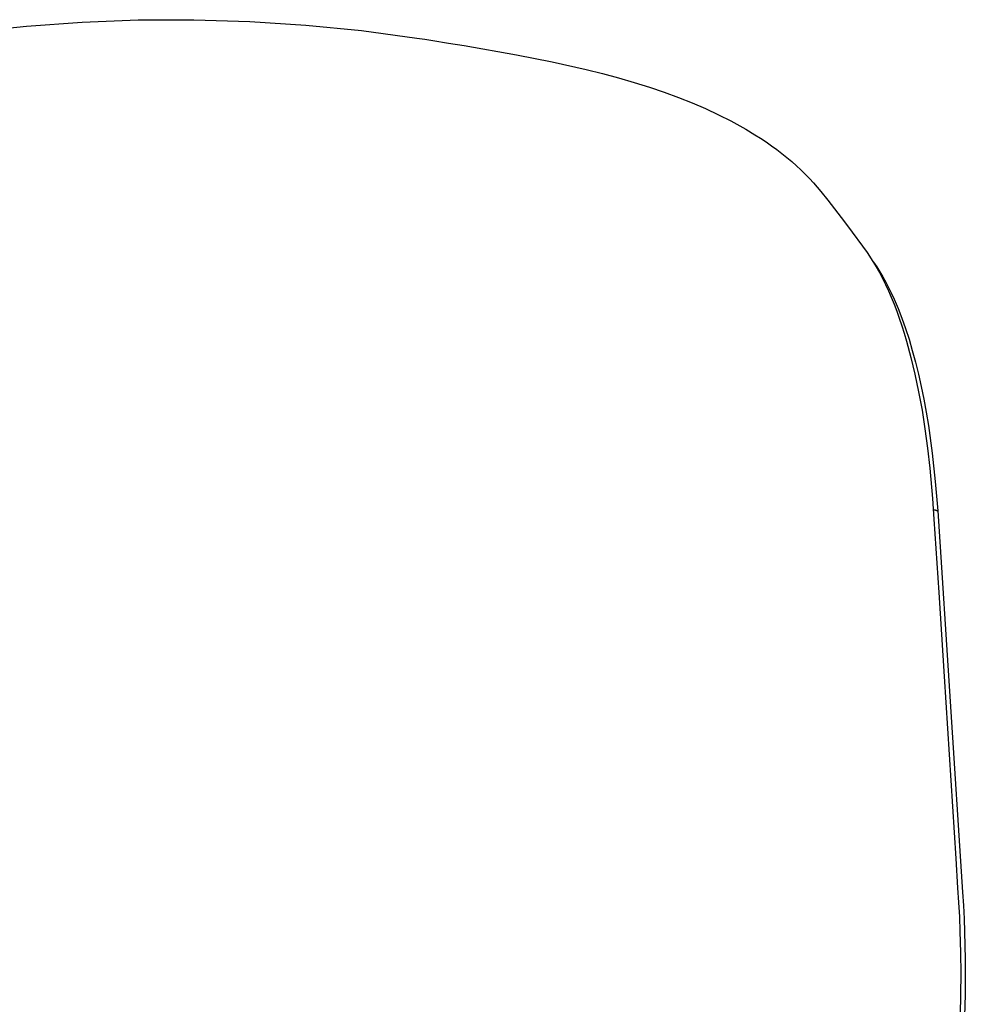
# Model space of a CAD drawing. Units: inches. Extents: x 0 to 301, y 10 to 222.
# Drawn here: x 165 to 176, y 85 to 97 of the extents above; entities that cross this region are included whole.
import ezdxf

# ---------------------------------------------------------------- set-up
doc = ezdxf.new("R2010")
doc.units = ezdxf.units.IN
doc.header["$MEASUREMENT"] = 0
doc.layers.add('SEAT', color=5, linetype='Continuous')

# ---------------------------------------------------------------- blocks, each defined once
blk = doc.blocks.new('3aac153s04_0p')
at = {"layer": 'SEAT'}
for p, q in [((12.253, -1.379), (12.193, -2.076)), ((12.193, -2.076), (12.11, -2.77)), ((12.11, -2.77), (12.002, -3.461)), ((12.002, -3.461), (11.872, -4.148)), ((11.872, -4.148), (11.717, -4.83)), ((11.717, -4.83), (11.539, -5.506)), ((11.539, -5.506), (11.338, -6.176)), ((11.338, -6.176), (11.115, -6.839)), ((11.115, -6.839), (11.081, -6.933)), ((11.081, -6.933), (11.046, -7.028)), ((11.046, -7.028), (10.978, -7.216)), ((10.978, -7.216), (10.909, -7.403)), ((10.909, -7.403), (10.672, -8.024)), ((10.672, -8.024), (10.501, -8.443)), ((10.501, -8.443), (10.326, -8.843)), ((10.326, -8.843), (10.236, -9.035)), ((10.236, -9.035), (10.145, -9.222)), ((10.145, -9.222), (10.052, -9.402)), ((10.052, -9.402), (9.957, -9.577)), ((9.957, -9.577), (9.861, -9.746)), ((9.861, -9.746), (9.762, -9.908)), ((9.762, -9.908), (9.661, -10.065)), ((9.661, -10.065), (9.559, -10.215)), ((9.559, -10.215), (9.454, -10.358)), ((9.454, -10.358), (9.348, -10.496)), ((9.294, -10.562), (9.209, -10.661)), ((9.348, -10.496), (9.294, -10.562)), ((9.209, -10.661), (9.121, -10.758)), ((9.063, -10.819), (9.005, -10.879)), ((9.121, -10.758), (9.063, -10.819)), ((8.946, -10.936), (8.886, -10.991)), ((9.005, -10.879), (8.946, -10.936)), ((8.826, -11.045), (8.765, -11.096)), ((8.886, -10.991), (8.826, -11.045)), ((-1.941, -11.288), (-2.417, -11.18)), ((-1.677, -11.283), (-2.182, -11.178)), ((8.641, -11.194), (8.579, -11.239)), ((8.704, -11.146), (8.641, -11.194)), ((8.765, -11.096), (8.704, -11.146)), ((-1.509, -11.372), (-1.941, -11.288)), ((-1.416, -11.331), (-1.677, -11.283)), ((-1.154, -11.373), (-1.416, -11.331)), ((8.451, -11.324), (8.389, -11.362)), ((8.515, -11.283), (8.451, -11.324)), ((8.579, -11.239), (8.515, -11.283)), ((-1.173, -11.429), (-1.509, -11.372)), ((-1.008, -11.454), (-1.173, -11.429)), ((-0.976, -11.4), (-1.154, -11.373)), ((-0.926, -11.466), (-1.008, -11.454)), ((-0.795, -11.425), (-0.976, -11.4)), ((-0.614, -11.449), (-0.795, -11.425)), ((-0.25, -11.497), (-0.614, -11.449)), ((8.264, -11.433), (8.142, -11.498)), ((8.389, -11.362), (8.264, -11.433)), ((-0.843, -11.477), (-0.926, -11.466)), ((-0.677, -11.5), (-0.843, -11.477)), ((4.063, -12.104), (-0.677, -11.5)), ((2.015, -11.79), (-0.25, -11.497)), ((8.02, -11.56), (7.9, -11.62)), ((8.142, -11.498), (8.02, -11.56)), ((7.779, -11.678), (7.405, -11.854)), ((7.9, -11.62), (7.779, -11.678)), ((3.057, -11.923), (2.015, -11.79)), ((3.97, -12.038), (3.057, -11.923)), ((7.207, -11.933), (7.132, -11.958)), ((7.206, -11.938), (7.138, -11.965)), ((7.273, -11.909), (7.206, -11.938)), ((7.282, -11.905), (7.207, -11.933)), ((7.405, -11.854), (7.282, -11.905)), ((4.101, -12.055), (3.97, -12.038)), ((4.082, -12.072), (4.081, -12.074)), ((4.083, -12.068), (4.082, -12.07)), ((4.082, -12.07), (4.082, -12.072)), ((4.084, -12.061), (4.083, -12.064)), ((4.083, -12.064), (4.083, -12.066)), ((4.083, -12.066), (4.083, -12.068)), ((4.084, -12.053), (4.084, -12.055)), ((4.084, -12.055), (4.084, -12.057)), ((4.084, -12.057), (4.084, -12.059)), ((4.084, -12.059), (4.084, -12.061)), ((4.23, -12.07), (4.101, -12.055)), ((4.609, -12.109), (4.23, -12.07)), ((6.708, -12.062), (6.616, -12.078)), ((6.798, -12.044), (6.708, -12.062)), ((6.854, -12.053), (6.768, -12.074)), ((6.886, -12.025), (6.798, -12.044)), ((6.943, -12.029), (6.854, -12.053)), ((6.97, -12.004), (6.886, -12.025)), ((6.999, -12.012), (6.943, -12.029)), ((7.052, -11.982), (6.97, -12.004)), ((7.069, -11.99), (6.999, -12.012)), ((7.132, -11.958), (7.052, -11.982)), ((7.138, -11.965), (7.069, -11.99)), ((4.064, -12.102), (4.063, -12.104)), ((4.429, -12.144), (4.063, -12.104)), ((4.066, -12.101), (4.064, -12.102)), ((4.067, -12.099), (4.066, -12.101)), ((4.069, -12.097), (4.067, -12.099)), ((4.07, -12.096), (4.069, -12.097)), ((4.072, -12.094), (4.07, -12.096)), ((4.073, -12.092), (4.072, -12.094)), ((4.074, -12.09), (4.073, -12.092)), ((4.075, -12.088), (4.074, -12.09)), ((4.076, -12.086), (4.075, -12.088)), ((4.077, -12.085), (4.076, -12.086)), ((4.078, -12.083), (4.077, -12.085)), ((4.079, -12.081), (4.078, -12.083)), ((4.08, -12.078), (4.079, -12.081)), ((4.081, -12.076), (4.08, -12.078)), ((4.081, -12.074), (4.081, -12.076)), ((4.787, -12.174), (4.429, -12.144)), ((4.857, -12.129), (4.609, -12.109)), ((5.135, -12.193), (4.787, -12.174)), ((5.101, -12.143), (4.857, -12.129)), ((5.339, -12.152), (5.101, -12.143)), ((5.303, -12.198), (5.135, -12.193)), ((5.571, -12.154), (5.339, -12.152)), ((5.796, -12.151), (5.571, -12.154)), ((5.791, -12.194), (5.631, -12.198)), ((5.943, -12.186), (5.791, -12.194)), ((6.013, -12.142), (5.796, -12.151)), ((6.095, -12.175), (5.943, -12.186)), ((6.223, -12.127), (6.013, -12.142)), ((6.24, -12.162), (6.095, -12.175)), ((6.325, -12.117), (6.223, -12.127)), ((6.38, -12.144), (6.24, -12.162)), ((6.424, -12.105), (6.325, -12.117)), ((6.515, -12.124), (6.38, -12.144)), ((6.521, -12.092), (6.424, -12.105)), ((6.644, -12.101), (6.515, -12.124)), ((6.616, -12.078), (6.521, -12.092)), ((6.768, -12.074), (6.644, -12.101)), ((5.47, -12.199), (5.303, -12.198)), ((5.631, -12.198), (5.47, -12.199))]:
    blk.add_line(p, q, dxfattribs=at)

msp = doc.modelspace()

# ---------------------------------------------------------------- block references
at = {"rotation": 101}
msp.add_blockref('3aac153s04_0p', (164.984, 84.848), dxfattribs=at)

doc.saveas('drawing.dxf')
